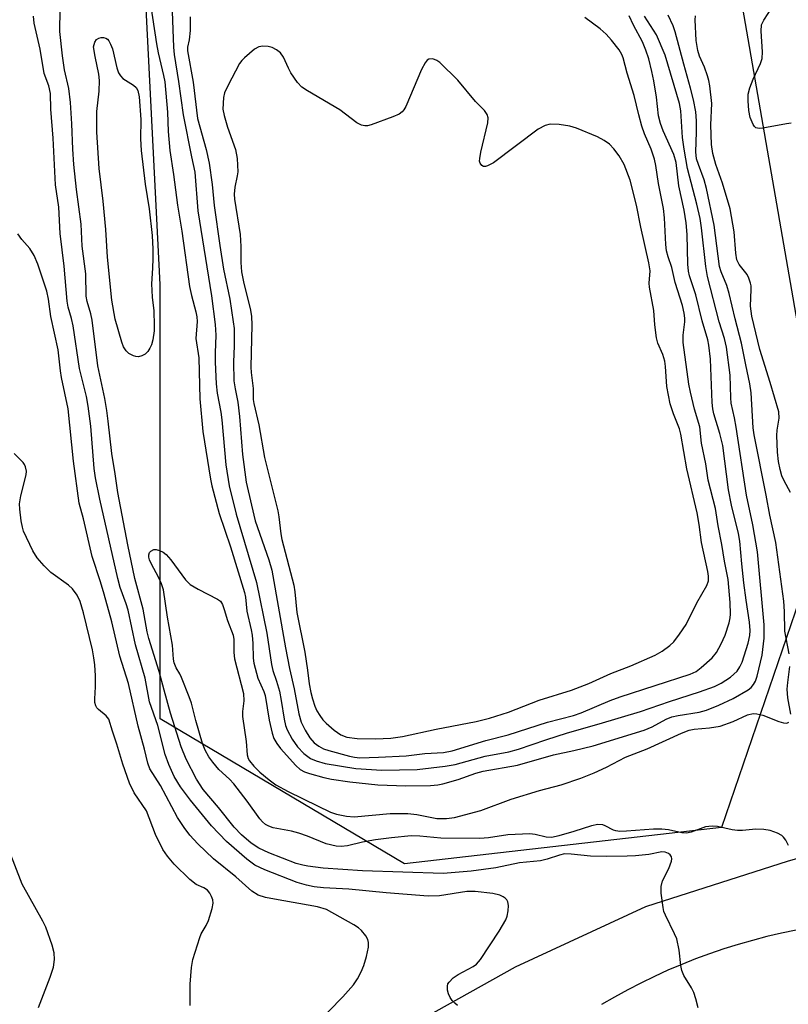
# Model space of a CAD drawing. Units: inches. Extents: x 1177771 to 1183771, y 561457 to 565457.
# Drawn here: x 1182439 to 1182605, y 562005 to 562219 of the extents above; entities that cross this region are included whole.
import ezdxf

# ---------------------------------------------------------------- set-up
doc = ezdxf.new("R2010")
doc.units = ezdxf.units.IN
doc.header["$MEASUREMENT"] = 0
for name, color, linetype in [('NTRL-Trees', 3, 'Continuous'), ('TRANS-Road', 130, 'Continuous'), ('Undefined', 1, 'Continuous')]:
    doc.layers.add(name, color=color, linetype=linetype)

msp = doc.modelspace()

# ---------------------------------------------------------------- linework, layer by layer
at = {"layer": 'NTRL-Trees'}
msp.add_lwpolyline([(1182590.82, 562043.61), (1182522.2, 562035.77), (1182469.26, 562067.14), (1182469.26, 562161.25), (1182459.46, 562353.39), (1182496.71, 562502.4), (1182530.49, 562594.47), (1182526.11, 562652.86), (1182522.64, 562691.06), (1182555.53, 562739.63), (1182763.35, 562969.02), (1182822.17, 562976.86), (1182908.72, 562911.84), (1182933.93, 562853.35), (1182900.6, 562804.33), (1182861.38, 562786.69), (1182720.52, 562613.23), (1182661.4, 562541.61), (1182598.66, 562431.82), (1182582.98, 562292.61), (1182614.35, 562112.24)], close=True, dxfattribs=at)
at = {"layer": 'TRANS-Road'}
for points in [[(1182519.22, 561998.34, 0), (1182546.19, 562013.44, 0), (1182574.44, 562026.48, 0), (1182605.39, 562036.42, 0), (1182640.46, 562046.34, 0), (1182665.6, 562054.49, 0), (1182687.65, 562063.04, 0), (1182714.36, 562075.7, 0), (1182732.56, 562085.81, 0), (1182744.05, 562093.5, 0), (1182748.35, 562097.41, 0), (1182753.43, 562102.12, 0), (1182758.45, 562106.88, 0), (1182763.41, 562111.7, 0), (1182768.32, 562116.58, 0), (1182773.17, 562121.52, 0)], [(1182607.02, 562021.39, 0), (1182603.85, 562020.73, 0), (1182600.69, 562019.99, 0), (1182597.56, 562019.18, 0), (1182594.44, 562018.28, 0), (1182591.35, 562017.32, 0), (1182588.28, 562016.27, 0), (1182585.24, 562015.15, 0), (1182582.23, 562013.96, 0), (1182579.25, 562012.7, 0), (1182576.31, 562011.35, 0), (1182573.39, 562009.94, 0), (1182570.52, 562008.46, 0), (1182567.68, 562006.91, 0), (1182564.88, 562005.28, 0)]]:
    msp.add_polyline3d(points, dxfattribs=at)
at = {"layer": 'Undefined'}
for points, elevation in [([(1182467.07, 562222.39), (1182468.45, 562213.36), (1182468.83, 562211.41), (1182469.99, 562206.49), (1182470.23, 562205.14), (1182470.83, 562198.53), (1182470.94, 562194.37), (1182471.3, 562190.22), (1182472.1, 562185.02), (1182472.97, 562178.43), (1182473.92, 562172.81), (1182475.62, 562160.79), (1182476.04, 562158.81), (1182476.97, 562155.33), (1182477.18, 562154.2), (1182477.22, 562153.19), (1182476.99, 562149.53), (1182477.62, 562145.32), (1182477.83, 562136.43), (1182478.51, 562129.37), (1182480.12, 562119.03), (1182480.42, 562117.62), (1182482.03, 562111.62), (1182484.47, 562104.42), (1182487.53, 562094.54), (1182487.73, 562093.5), (1182487.99, 562090.5), (1182488.94, 562086.44), (1182489.14, 562085.26), (1182489.29, 562083.49), (1182489.37, 562080.33), (1182489.52, 562079.21), (1182490.39, 562075.95), (1182491.67, 562073.08), (1182491.97, 562072.22), (1182492.83, 562066.89), (1182493.5, 562064.03), (1182493.87, 562062.93), (1182494.49, 562061.79), (1182495.3, 562060.73), (1182498.61, 562057.08), (1182499.58, 562056.2), (1182500.5, 562055.68), (1182501.59, 562055.3), (1182504.67, 562054.45), (1182506.36, 562054.11), (1182510.3, 562053.53), (1182516.39, 562052.83), (1182522.48, 562052.62), (1182527.79, 562052.71), (1182529.37, 562052.85), (1182530.47, 562053.07), (1182533.83, 562054), (1182537.63, 562055.37), (1182539.23, 562055.84), (1182546.68, 562057.15), (1182554.48, 562059.39), (1182558.87, 562060.28), (1182563.06, 562061.33), (1182574.08, 562064.72), (1182575.83, 562065.45), (1182578.84, 562067.05), (1182580.08, 562067.56), (1182581.48, 562067.89), (1182585.99, 562068.63), (1182587.58, 562069.04), (1182590.26, 562070.12), (1182593.39, 562071.55), (1182596.6, 562073.42), (1182597.26, 562073.95), (1182597.81, 562074.57), (1182598.22, 562075.31), (1182598.58, 562076.41), (1182599.65, 562080.97), (1182600.07, 562084.62), (1182600.08, 562087.5), (1182598.64, 562103.33), (1182597.65, 562109.16), (1182596.24, 562115.61), (1182594.02, 562130.36), (1182593.67, 562132.35), (1182592.94, 562135.53), (1182592.84, 562136.66), (1182592.7, 562141.57), (1182591.91, 562147.66), (1182591.47, 562149.53), (1182590.36, 562153.14), (1182587.83, 562162.97), (1182587.48, 562165.15), (1182586.52, 562173.49), (1182586.2, 562175.51), (1182585.52, 562178.64), (1182583.5, 562186.33), (1182582.73, 562190.55), (1182582.38, 562193.05), (1182582.02, 562198.85), (1182581.75, 562200.44), (1182578.66, 562210.9), (1182576.79, 562215.28), (1182574.17, 562219.31)], 332), ([(1182585.81, 562004.59), (1182585.29, 562006.53), (1182584.83, 562007.9), (1182584.32, 562008.92), (1182582.67, 562011.6), (1182582.24, 562012.63), (1182582.04, 562013.72), (1182581.68, 562017.09), (1182581.14, 562019.52), (1182580.68, 562020.61), (1182578.68, 562024.63), (1182578.37, 562025.46), (1182578.18, 562026.29), (1182577.79, 562029.41), (1182577.76, 562030.83), (1182578.07, 562032.07), (1182579.42, 562034.72), (1182579.98, 562036.32), (1182580.05, 562036.83), (1182580, 562037.29), (1182579.75, 562037.69), (1182579.35, 562038.01), (1182578.65, 562038.3), (1182577.94, 562038.35), (1182575.13, 562037.81), (1182572.21, 562037.5), (1182570.43, 562037.4), (1182565.94, 562037.37), (1182562.43, 562037.43), (1182558.24, 562037.88), (1182556.83, 562037.89), (1182555.74, 562037.66), (1182553.05, 562036.75), (1182551.62, 562036.43), (1182547.09, 562035.94), (1182541.92, 562034.92), (1182536.59, 562034.17), (1182530.57, 562033.68), (1182513.05, 562034.25), (1182504.52, 562034.85), (1182501.21, 562035.22), (1182500.11, 562035.44), (1182498.72, 562035.84), (1182492.75, 562038.12), (1182490.58, 562039.15), (1182488.98, 562040.22), (1182486.85, 562042.02), (1182485.3, 562043.66), (1182481.84, 562047.94), (1182478.57, 562051.84), (1182477.08, 562054.07), (1182474.88, 562058.41), (1182473.77, 562061.11), (1182471.46, 562068.38), (1182470.08, 562073.35), (1182469.04, 562077.42), (1182466.78, 562084.56), (1182466.45, 562086.01), (1182465.58, 562090.92), (1182463.75, 562097.56), (1182462.24, 562104.86), (1182460.04, 562116.19), (1182459.49, 562120.19), (1182458.74, 562124.6), (1182457.98, 562131.64), (1182457.67, 562133.92), (1182457.21, 562136.51), (1182455.76, 562143.62), (1182454.48, 562153.52), (1182454.2, 562154.87), (1182453.44, 562157.53), (1182453.23, 562158.67), (1182453.1, 562163.52), (1182452.36, 562169.55), (1182452.12, 562174.3), (1182451.08, 562181.79), (1182450.54, 562187.21), (1182450.32, 562190.56), (1182450.1, 562196), (1182449.79, 562200.63), (1182449.41, 562203.65), (1182448.53, 562207.75), (1182448.1, 562210.76), (1182447.53, 562216.03), (1182447.54, 562220.87)], 332), ([(1182471.75, 562222.21), (1182472.1, 562212.62), (1182472.26, 562211.06), (1182473.24, 562205.2), (1182474.21, 562197.94), (1182476.01, 562188.87), (1182476.76, 562185.58), (1182477.36, 562177.19), (1182480.34, 562158.77), (1182481.16, 562152.56), (1182481.32, 562150.25), (1182481.14, 562146.42), (1182481.13, 562144.38), (1182481.34, 562139.73), (1182481.57, 562137.68), (1182482.37, 562133.55), (1182482.61, 562131.88), (1182483.47, 562122.17), (1182484.17, 562117.59), (1182485.67, 562111.51), (1182490.08, 562096.71), (1182492.37, 562085.7), (1182493.34, 562078.89), (1182493.66, 562077.64), (1182494.46, 562075.28), (1182495.07, 562073.16), (1182495.47, 562071.14), (1182496.08, 562067.11), (1182496.41, 562065.68), (1182496.72, 562064.79), (1182497.81, 562062.76), (1182498.96, 562061.11), (1182500.33, 562059.65), (1182501.77, 562058.59), (1182503, 562058.04), (1182504.96, 562057.5), (1182511.63, 562056.38), (1182517.28, 562056.04), (1182524.93, 562056.16), (1182531, 562056.89), (1182533.17, 562057.27), (1182539.64, 562059.06), (1182544.74, 562060.03), (1182546.83, 562060.6), (1182552.81, 562062.63), (1182557.5, 562064.1), (1182564.37, 562066.06), (1182573.27, 562068.78), (1182579.56, 562070.94), (1182586.09, 562072.99), (1182589.32, 562074.17), (1182590.78, 562074.85), (1182592.79, 562076.2), (1182594.22, 562077.5), (1182594.84, 562078.39), (1182595.29, 562079.42), (1182596.6, 562083.54), (1182596.98, 562085.21), (1182597.04, 562086.26), (1182596.9, 562088.09), (1182596.18, 562092.86), (1182595.71, 562096.63), (1182595.26, 562100.74), (1182594.84, 562105.65), (1182594.51, 562107.3), (1182593.03, 562113.45), (1182592.38, 562116.76), (1182591.13, 562126.37), (1182590.49, 562128.92), (1182589.21, 562133.19), (1182588.95, 562134.33), (1182588.84, 562135.66), (1182588.45, 562145.07), (1182588.13, 562148.05), (1182587.86, 562149.21), (1182586.66, 562153.35), (1182585.28, 562158.95), (1182583.94, 562163.13), (1182583.7, 562164.09), (1182583.57, 562165.61), (1182583.39, 562172.08), (1182583.19, 562174.6), (1182582.73, 562177.35), (1182581.62, 562182.61), (1182581.05, 562187.64), (1182580.52, 562189.37), (1182578.2, 562194.54), (1182577.6, 562196.11), (1182577.23, 562197.75), (1182576.74, 562201.83), (1182576.18, 562205.34), (1182575.77, 562207.32), (1182575.07, 562210.08), (1182574.47, 562211.96), (1182573.75, 562213.79), (1182571.75, 562217.41), (1182570.85, 562219.44)], 330), ([(1182605.97, 562196.13), (1182604.92, 562196.03), (1182599.82, 562195.09), (1182599.01, 562195.02), (1182598.31, 562195.16), (1182597.97, 562195.45), (1182597.69, 562195.86), (1182597.09, 562197.36), (1182596.8, 562198.93), (1182596.62, 562201.01), (1182596.64, 562202.48), (1182596.99, 562203.84), (1182597.67, 562205.72), (1182599.26, 562209.11), (1182599.63, 562210.18), (1182599.73, 562211.58), (1182599.45, 562216.12), (1182599.54, 562217.47), (1182599.99, 562218.47), (1182601.88, 562221.37)], 338), ([(1182533.68, 562005.08), (1182533.04, 562005.58), (1182532.5, 562006.13), (1182532.05, 562006.79), (1182531.72, 562007.59), (1182531.5, 562008.41), (1182531.45, 562009.23), (1182531.59, 562009.73), (1182531.84, 562010.15), (1182532.74, 562011.07), (1182533.83, 562011.79), (1182537.08, 562013.49), (1182537.73, 562014), (1182538.6, 562015.06), (1182542.71, 562021.18), (1182544.12, 562023.62), (1182544.42, 562024.42), (1182544.64, 562025.56), (1182544.72, 562026.7), (1182544.59, 562027.49), (1182544.33, 562027.93), (1182543.96, 562028.32), (1182543.52, 562028.64), (1182542.82, 562028.97), (1182541.28, 562029.32), (1182537.51, 562029.77), (1182535.66, 562029.73), (1182529.77, 562028.79), (1182527.3, 562028.75), (1182518.2, 562029.44), (1182510.11, 562030.26), (1182504.62, 562030.59), (1182502.61, 562030.78), (1182500.9, 562031.12), (1182498.94, 562031.7), (1182491.88, 562034.46), (1182489.75, 562035.46), (1182487.99, 562036.74), (1182483.62, 562040.57), (1182480.35, 562043.98), (1182475.77, 562049.57), (1182473.67, 562052.42), (1182472.27, 562054.64), (1182471.11, 562057.28), (1182470.33, 562059.45), (1182468.72, 562065.72), (1182466.9, 562070.83), (1182465.95, 562075.97), (1182463.89, 562083.18), (1182462.31, 562090.66), (1182461.87, 562092.09), (1182460.58, 562095.63), (1182460.03, 562097.53), (1182456.17, 562114.72), (1182455.22, 562119.37), (1182454.96, 562121.38), (1182454.22, 562130.52), (1182453.66, 562134.84), (1182453.24, 562136.94), (1182451.75, 562143.02), (1182450.4, 562152.28), (1182450.04, 562153.85), (1182449.32, 562156.28), (1182449.07, 562157.64), (1182448.41, 562165.18), (1182447.58, 562172.24), (1182447.27, 562177.95), (1182446.53, 562182.78), (1182446.07, 562192.91), (1182445.54, 562199.21), (1182445.46, 562202.59), (1182445.13, 562204.25), (1182444.13, 562206.95), (1182443.22, 562212.22), (1182441.92, 562217.81), (1182441.8, 562219.34)], 330), ([(1182475.74, 562219.21), (1182475.71, 562216.27), (1182475.55, 562214.23), (1182475.19, 562212.59), (1182475.19, 562211.81), (1182476.41, 562205.03), (1182477.33, 562197.19), (1182479.21, 562190.44), (1182479.84, 562187.52), (1182480.47, 562182.91), (1182480.92, 562178.32), (1182482.16, 562169.65), (1182482.99, 562164.58), (1182484.34, 562158.06), (1182485.06, 562153.14), (1182485.24, 562151.69), (1182485.3, 562150.25), (1182485.27, 562147.94), (1182485.11, 562144.42), (1182485.22, 562140.37), (1182485.45, 562138.64), (1182486.03, 562135.74), (1182486.43, 562132.6), (1182487.05, 562124.38), (1182487.86, 562118.44), (1182489, 562113.4), (1182489.85, 562110.03), (1182492.78, 562101.62), (1182493.42, 562099.34), (1182496.37, 562082.53), (1182497.26, 562078.03), (1182498.27, 562073.65), (1182499.28, 562068.26), (1182499.8, 562066.45), (1182500.64, 562064.73), (1182501.64, 562063.07), (1182502.62, 562061.97), (1182503.58, 562061.24), (1182504.65, 562060.69), (1182505.74, 562060.32), (1182510.28, 562059.07), (1182511.36, 562058.86), (1182512.48, 562058.74), (1182516.54, 562058.83), (1182522.55, 562059.16), (1182526.57, 562059.62), (1182530.59, 562059.88), (1182532.49, 562060.22), (1182539.76, 562062.44), (1182544.63, 562063.72), (1182553.18, 562066.44), (1182558.79, 562067.85), (1182560.42, 562068.47), (1182566.69, 562071.12), (1182568.92, 562071.94), (1182584.05, 562076.8), (1182585.34, 562077.43), (1182586.46, 562078.29), (1182588.79, 562080.37), (1182589.74, 562081.53), (1182590.79, 562083.4), (1182591.64, 562085.3), (1182592.5, 562087.95), (1182592.75, 562089.03), (1182592.82, 562089.79), (1182592.72, 562092.32), (1182592.27, 562097.3), (1182591.51, 562101.33), (1182590.93, 562104.93), (1182590.14, 562108.93), (1182589.51, 562112.74), (1182587.94, 562118.86), (1182587.47, 562122.38), (1182586.52, 562126.89), (1182586.14, 562130.43), (1182585.02, 562134.24), (1182584.11, 562137.9), (1182583.78, 562139.61), (1182582.51, 562148.67), (1182582.55, 562150.23), (1182582.91, 562153.12), (1182582.91, 562153.94), (1182582.78, 562155), (1182582.38, 562156.65), (1182580.8, 562161.65), (1182580.1, 562164.94), (1182579.28, 562167.21), (1182578.95, 562168.48), (1182578.78, 562169.89), (1182578.48, 562175.67), (1182578.31, 562177.66), (1182577.2, 562183.09), (1182576.64, 562186.98), (1182576.31, 562188.35), (1182575.64, 562190.52), (1182574.15, 562193.89), (1182573.59, 562195.51), (1182572.9, 562197.99), (1182571.94, 562202.15), (1182570.41, 562207.02), (1182569.56, 562210.29), (1182569.26, 562211.05), (1182568.64, 562212.03), (1182567.02, 562214.12), (1182565.83, 562215.44), (1182564.55, 562216.62), (1182561.23, 562219.08)], 328), ([(1182605.79, 562116.21), (1182604.4, 562118.72), (1182603.94, 562119.8), (1182603.55, 562121.17), (1182603.21, 562122.86), (1182603.01, 562124.93), (1182602.82, 562128.51), (1182602.9, 562129.69), (1182603.31, 562132.31), (1182603.25, 562133.63), (1182601.37, 562140.01), (1182599.14, 562147.13), (1182597.43, 562154.38), (1182597.1, 562156.55), (1182597.28, 562160.11), (1182597.25, 562160.93), (1182597.14, 562161.5), (1182596.77, 562162.62), (1182596.38, 562163.4), (1182594.67, 562165.54), (1182594.18, 562166.56), (1182593.95, 562167.98), (1182593.62, 562172.66), (1182592.7, 562177.6), (1182591.09, 562183.17), (1182589.59, 562187.21), (1182588.98, 562189.63), (1182588.71, 562191.52), (1182588.55, 562195.82), (1182588.73, 562200.44), (1182588.33, 562204.22), (1182588.13, 562205.37), (1182587.82, 562206.43), (1182587.14, 562208.26), (1182586.08, 562210.65), (1182585.7, 562211.92), (1182585.35, 562214.09), (1182585.16, 562218.54), (1182585.18, 562219.41)], 336), ([(1182502.67, 562000.67), (1182508.84, 562006.97), (1182511.1, 562009.53), (1182511.98, 562010.86), (1182512.78, 562012.39), (1182513.35, 562013.72), (1182513.92, 562015.7), (1182514.37, 562017.7), (1182514.39, 562018.68), (1182514.21, 562019.39), (1182513.79, 562020.14), (1182512.88, 562021.29), (1182512.23, 562021.88), (1182511.22, 562022.52), (1182505.25, 562025.83), (1182503.29, 562026.42), (1182493.98, 562028.07), (1182492.05, 562028.49), (1182490.45, 562029), (1182489.11, 562029.86), (1182485.6, 562032.96), (1182480.77, 562036.84), (1182477.36, 562040.09), (1182475.65, 562041.98), (1182474.43, 562043.59), (1182472.97, 562045.77), (1182469.28, 562052.72), (1182466.98, 562056.36), (1182466.55, 562057.53), (1182465.85, 562060.57), (1182464.49, 562065.57), (1182462.38, 562074.83), (1182460.53, 562080.7), (1182458.79, 562088.17), (1182457.12, 562094.18), (1182456.34, 562096.8), (1182454.48, 562102.35), (1182452.65, 562110.5), (1182451.72, 562113.87), (1182450.45, 562122.99), (1182449.29, 562134.33), (1182447.87, 562141.06), (1182447.64, 562142.53), (1182447.15, 562147.06), (1182445.57, 562154.32), (1182445.03, 562158.04), (1182444.66, 562159.79), (1182442.72, 562165.61), (1182441.92, 562167.5), (1182440.99, 562169), (1182439.25, 562170.99), (1182438.4, 562172.17)], 328), ([(1182475.75, 562005.09), (1182475.76, 562009.72), (1182476.04, 562013.28), (1182476.33, 562015.03), (1182477.8, 562019.81), (1182478.15, 562020.58), (1182479.23, 562022.41), (1182479.69, 562023.5), (1182480.51, 562026.06), (1182480.71, 562027.2), (1182480.63, 562027.95), (1182480.36, 562028.69), (1182479.96, 562029.39), (1182479.46, 562030.02), (1182478.67, 562030.56), (1182477.02, 562031.27), (1182475.64, 562032.34), (1182472.24, 562035.67), (1182470.81, 562037.41), (1182469.82, 562038.84), (1182468.19, 562042.13), (1182466.3, 562047.22), (1182463.61, 562051.16), (1182462.58, 562053.19), (1182461.15, 562057.32), (1182459.86, 562061.69), (1182458.89, 562064.45), (1182458.1, 562067.06), (1182457.54, 562067.84), (1182455.88, 562069.2), (1182455.53, 562069.57), (1182455.28, 562069.99), (1182455.11, 562070.71), (1182455.06, 562071.49), (1182455.24, 562074.06), (1182455.22, 562076.44), (1182455.09, 562078.82), (1182454.89, 562080.38), (1182454.57, 562082.11), (1182452.62, 562090.11), (1182451.87, 562092.59), (1182451.27, 562093.91), (1182450.25, 562095.34), (1182449.37, 562096.1), (1182445.58, 562098.87), (1182444.12, 562100.32), (1182442.56, 562102.06), (1182441.63, 562103.55), (1182439.64, 562107.83), (1182439.38, 562108.66), (1182439.13, 562110.06), (1182438.82, 562112.6), (1182438.79, 562113.73), (1182439.08, 562115.44), (1182440.23, 562119.97), (1182440.27, 562120.77), (1182440.08, 562121.76), (1182439.86, 562122.22), (1182439.53, 562122.64), (1182437.59, 562124.65)], 326), ([(1182442.88, 562004.66), (1182445.43, 562011.19), (1182446.14, 562013.38), (1182446.34, 562015.06), (1182446.28, 562016.46), (1182445.8, 562018.15), (1182444.44, 562022.05), (1182443.79, 562023.36), (1182439.31, 562031.34), (1182436.52, 562038.64)], 324)]:
    msp.add_lwpolyline(points, dxfattribs=dict(at, elevation=elevation))
for points, elevation in [([(1182464.51, 562145.55), (1182463.98, 562145.6), (1182463.45, 562145.76), (1182462.44, 562146.29), (1182461.84, 562146.83), (1182461.32, 562147.71), (1182460.92, 562148.76), (1182459.46, 562153.74), (1182458.74, 562157.86), (1182457.81, 562167.14), (1182457.46, 562173.13), (1182456.92, 562179.25), (1182456.03, 562186.35), (1182455.48, 562194.21), (1182455.48, 562198.67), (1182456.03, 562203.1), (1182456.11, 562205.38), (1182455.95, 562206.8), (1182455.13, 562210.6), (1182454.79, 562212.71), (1182455.11, 562213.71), (1182455.47, 562214.26), (1182455.96, 562214.61), (1182456.47, 562214.73), (1182456.97, 562214.72), (1182457.43, 562214.61), (1182457.81, 562214.37), (1182458.12, 562214), (1182458.49, 562213.31), (1182458.88, 562212.28), (1182459.81, 562208.18), (1182460.2, 562207.07), (1182460.63, 562206.42), (1182461.17, 562205.86), (1182463.48, 562204.39), (1182464.06, 562203.88), (1182464.41, 562203.24), (1182464.65, 562201.88), (1182465.06, 562196.97), (1182464.98, 562192.8), (1182465.15, 562190.25), (1182466, 562182.98), (1182466.83, 562177.63), (1182467.48, 562171.84), (1182467.64, 562168.88), (1182467.66, 562166.84), (1182467.6, 562164.78), (1182467.36, 562161.38), (1182467.53, 562158.46), (1182467.83, 562155.52), (1182467.95, 562152.34), (1182467.91, 562151.19), (1182467.63, 562149.25), (1182467.35, 562148.17), (1182467.03, 562147.41), (1182466.59, 562146.72), (1182465.98, 562146.17), (1182465.26, 562145.76)], 334), ([(1182491.47, 562212.84), (1182490.64, 562212.71), (1182489.7, 562212.18), (1182487.53, 562210.33), (1182486.94, 562209.73), (1182486.44, 562209.06), (1182483.9, 562204.28), (1182483.17, 562202.71), (1182482.93, 562201.7), (1182482.83, 562199.21), (1182483.11, 562197.82), (1182483.85, 562195.33), (1182485.57, 562190.47), (1182485.89, 562188.49), (1182486.04, 562185.62), (1182485.94, 562184.79), (1182485.43, 562182.27), (1182485.3, 562180.82), (1182485.31, 562179.72), (1182486.53, 562172.05), (1182486.71, 562169.42), (1182486.7, 562165.96), (1182486.87, 562163.99), (1182487.29, 562161.77), (1182488.77, 562155.69), (1182489.01, 562154.26), (1182489.07, 562152.51), (1182488.86, 562143.34), (1182488.95, 562142.15), (1182489.4, 562138.68), (1182489.4, 562136.33), (1182489.5, 562135.46), (1182490.58, 562130.84), (1182491.84, 562123.78), (1182494.73, 562112.21), (1182494.94, 562110.92), (1182495.34, 562107.2), (1182495.56, 562106.02), (1182498.21, 562096.08), (1182498.42, 562094.68), (1182498.83, 562090.22), (1182500.57, 562081.56), (1182501.17, 562077.72), (1182501.53, 562074.74), (1182501.89, 562072.83), (1182502.23, 562071.48), (1182502.76, 562069.92), (1182503.19, 562068.9), (1182503.79, 562067.88), (1182504.47, 562066.96), (1182505.18, 562066.19), (1182506.91, 562064.7), (1182508.34, 562063.71), (1182509.68, 562063.21), (1182511.89, 562062.92), (1182515.88, 562062.81), (1182519.2, 562062.94), (1182521.74, 562063.3), (1182529, 562064.95), (1182537.66, 562066.56), (1182540.61, 562067.31), (1182544.68, 562068.59), (1182551.31, 562071.21), (1182558.34, 562073.4), (1182562.07, 562074.82), (1182566.87, 562076.96), (1182571.21, 562078.62), (1182576.47, 562080.98), (1182577.98, 562081.84), (1182579.65, 562083.06), (1182580.5, 562083.85), (1182581.72, 562085.46), (1182583.17, 562087.62), (1182585.49, 562092.3), (1182587.67, 562096.01), (1182588.01, 562097.01), (1182588.04, 562098.05), (1182587.87, 562099.1), (1182586.49, 562105.35), (1182586.02, 562109.24), (1182585.59, 562111.75), (1182583.31, 562121.32), (1182582.06, 562128.82), (1182581.73, 562129.98), (1182580.42, 562133.23), (1182579.74, 562135.41), (1182579.03, 562139.15), (1182578.74, 562143.48), (1182578.59, 562144.62), (1182578.17, 562146.06), (1182577.08, 562148.55), (1182576.79, 562149.64), (1182576.4, 562152.48), (1182576.16, 562155.61), (1182575.23, 562160.66), (1182575.2, 562161.48), (1182575.37, 562164.2), (1182575.13, 562165.94), (1182573.37, 562173.66), (1182572.41, 562178.39), (1182571.05, 562183.81), (1182569.77, 562187.2), (1182568.71, 562189.11), (1182567.52, 562190.64), (1182566.55, 562191.64), (1182565.46, 562192.43), (1182564, 562193.22), (1182559.4, 562195.06), (1182558.02, 562195.52), (1182555.71, 562195.86), (1182553.69, 562195.94), (1182552.62, 562195.67), (1182551.14, 562194.87), (1182541.42, 562187.59), (1182540.17, 562186.94), (1182539.69, 562186.8), (1182539.25, 562186.8), (1182538.92, 562186.98), (1182538.56, 562187.48), (1182538.45, 562187.94), (1182538.46, 562188.48), (1182538.71, 562189.92), (1182540.19, 562196.23), (1182540.26, 562197.34), (1182540.08, 562198.03), (1182539.51, 562198.88), (1182537.57, 562200.89), (1182533.73, 562205.49), (1182529.83, 562209.29), (1182529.17, 562209.76), (1182528.3, 562210.07), (1182527.46, 562210.05), (1182527.07, 562209.81), (1182526.61, 562209.25), (1182525.84, 562207.79), (1182522.46, 562199.78), (1182522.04, 562199.02), (1182521.69, 562198.59), (1182521.01, 562198.13), (1182519.67, 562197.57), (1182514.96, 562195.83), (1182514.13, 562195.62), (1182513.59, 562195.58), (1182512.83, 562195.76), (1182511.84, 562196.25), (1182508.18, 562199.08), (1182501.17, 562203.14), (1182499.95, 562203.94), (1182499, 562204.97), (1182497.55, 562207.08), (1182497.01, 562208.09), (1182495.95, 562210.47), (1182495.31, 562211.38), (1182494.46, 562212.06), (1182493.49, 562212.55), (1182492.64, 562212.76)], 326)]:
    msp.add_lwpolyline(points, close=True, dxfattribs=dict(at, elevation=elevation))
for points in [[(1182605.54, 562081.21, 334), (1182604.59, 562086.13, 334), (1182604.51, 562090.37, 334), (1182604.34, 562092.62, 334), (1182602.6, 562105.36, 334), (1182601.29, 562111.29, 334), (1182600.51, 562115.57, 334), (1182597.9, 562128.65, 334), (1182597.74, 562130.18, 334), (1182597.25, 562137.76, 334), (1182597.01, 562139.74, 334), (1182596.09, 562143.8, 334), (1182595.2, 562148.54, 334), (1182593.78, 562153.78, 334), (1182592.54, 562159.27, 334), (1182592, 562160.99, 334), (1182590.74, 562163.97, 334), (1182590.39, 562165.14, 334), (1182589.25, 562174.09, 334), (1182587.6, 562182.01, 334), (1182587.08, 562183.91, 334), (1182585.83, 562187.2, 334), (1182585.43, 562188.47, 334), (1182585.3, 562189.97, 334), (1182585.45, 562194.19, 334), (1182585.45, 562196.69, 334), (1182585.27, 562198.65, 334), (1182584.75, 562201.2, 334), (1182584.15, 562203.75, 334), (1182582.68, 562208.93, 334), (1182580.82, 562215.93, 334), (1182580.37, 562217.23, 334), (1182579.26, 562219.55, 334)], [(1182605.39, 562039.7, 334), (1182604.75, 562040.9, 334), (1182604.27, 562041.55, 334), (1182603.9, 562041.91, 334), (1182602.97, 562042.43, 334), (1182601.41, 562042.94, 334), (1182600.04, 562043.21, 334), (1182598.26, 562043.27, 334), (1182595.43, 562043, 334), (1182594.3, 562042.97, 334), (1182593.15, 562043.13, 334), (1182589.98, 562043.81, 334), (1182588.81, 562043.91, 334), (1182587.39, 562043.78, 334), (1182584.3, 562042.62, 334), (1182583.25, 562042.41, 334), (1182582.26, 562042.49, 334), (1182579.33, 562043.12, 334), (1182577.89, 562043.29, 334), (1182576.11, 562043.25, 334), (1182570.27, 562042.83, 334), (1182568.84, 562042.79, 334), (1182567.98, 562042.91, 334), (1182567.47, 562043.06, 334), (1182565.66, 562044, 334), (1182565.15, 562044.19, 334), (1182564.02, 562044.3, 334), (1182562.65, 562044, 334), (1182558.82, 562042.74, 334), (1182555.62, 562041.8, 334), (1182554.08, 562041.48, 334), (1182552.86, 562041.54, 334), (1182550.46, 562042.12, 334), (1182549.31, 562042.22, 334), (1182544.57, 562042.04, 334), (1182540.34, 562041.35, 334), (1182538.52, 562041.24, 334), (1182530.06, 562041.3, 334), (1182525.52, 562041.76, 334), (1182523.61, 562041.83, 334), (1182519.34, 562041.4, 334), (1182515.92, 562040.94, 334), (1182513.09, 562040.44, 334), (1182509.83, 562039.63, 334), (1182508.45, 562039.52, 334), (1182507.36, 562039.59, 334), (1182505.23, 562040.08, 334), (1182501.17, 562041.72, 334), (1182499.31, 562042.36, 334), (1182497.67, 562042.8, 334), (1182493.75, 562043.56, 334), (1182492.75, 562043.92, 334), (1182492.07, 562044.3, 334), (1182491.43, 562044.85, 334), (1182490.86, 562045.51, 334), (1182488.11, 562049.32, 334), (1182485.18, 562053.09, 334), (1182484.28, 562054.07, 334), (1182481.97, 562056.21, 334), (1182480.62, 562057.76, 334), (1182479.75, 562058.91, 334), (1182478.95, 562060.34, 334), (1182478.37, 562061.78, 334), (1182476.94, 562066.83, 334), (1182476, 562070.54, 334), (1182475.53, 562071.95, 334), (1182473.89, 562076.13, 334), (1182473.5, 562076.93, 334), (1182472.71, 562078.2, 334), (1182472.3, 562079.25, 334), (1182472.15, 562080.1, 334), (1182471.89, 562083.09, 334), (1182470.82, 562089.17, 334), (1182469.92, 562095.06, 334), (1182469.5, 562096.42, 334), (1182468.98, 562097.72, 334), (1182467.25, 562100.81, 334), (1182466.91, 562101.61, 334), (1182466.79, 562102.17, 334), (1182466.78, 562102.7, 334), (1182466.94, 562103.17, 334), (1182467.24, 562103.49, 334), (1182467.86, 562103.8, 334), (1182468.34, 562103.83, 334), (1182469.11, 562103.63, 334), (1182469.87, 562103.26, 334), (1182470.55, 562102.75, 334), (1182471.53, 562101.62, 334), (1182474.73, 562097.28, 334), (1182475.74, 562096.24, 334), (1182477.43, 562095.23, 334), (1182481.69, 562093.1, 334), (1182482.3, 562092.61, 334), (1182482.72, 562091.93, 334), (1182483.11, 562090.87, 334), (1182483.82, 562088.46, 334), (1182485.03, 562085.3, 334), (1182485.16, 562084.31, 334), (1182485.18, 562081.51, 334), (1182485.31, 562080.13, 334), (1182487.26, 562072.63, 334), (1182487.39, 562071.04, 334), (1182487.04, 562068.77, 334), (1182487.07, 562067.66, 334), (1182487.86, 562062.26, 334), (1182488.09, 562059.34, 334), (1182488.33, 562058.59, 334), (1182488.62, 562058.09, 334), (1182489.54, 562056.93, 334), (1182490.79, 562055.63, 334), (1182492.85, 562053.92, 334), (1182494.28, 562052.88, 334), (1182496.96, 562051.4, 334), (1182503.31, 562048.3, 334), (1182506.12, 562046.97, 334), (1182507.43, 562046.48, 334), (1182509.62, 562046.05, 334), (1182511.26, 562045.92, 334), (1182519.03, 562046.62, 334), (1182522.89, 562046.65, 334), (1182524.83, 562046.47, 334), (1182529.16, 562045.59, 334), (1182531.25, 562045.55, 334), (1182533.01, 562045.76, 334), (1182538.67, 562047.29, 334), (1182545.31, 562049.76, 334), (1182551.45, 562051.62, 334), (1182556.14, 562052.88, 334), (1182560.37, 562054.29, 334), (1182563.26, 562055.48, 334), (1182565.92, 562056.69, 334), (1182570.06, 562058.82, 334), (1182574.75, 562060.68, 334), (1182582.2, 562064.03, 334), (1182583.82, 562064.67, 334), (1182584.9, 562064.9, 334), (1182588.26, 562065.18, 334), (1182590.58, 562065.6, 334), (1182593.38, 562066.61, 334), (1182596.46, 562068, 334), (1182597.67, 562068.31, 334), (1182598.48, 562068.27, 334), (1182599.83, 562067.97, 334), (1182603.24, 562066.59, 334), (1182604.28, 562066.27, 334), (1182605.02, 562066.24, 334), (1182605.42, 562066.4, 334)], [(1182605.86, 562068.18, 334), (1182605.22, 562071.68, 334), (1182605.07, 562073.59, 334), (1182605.19, 562075.03, 334), (1182605.65, 562078.49, 334)]]:
    msp.add_polyline3d(points, dxfattribs=at)

doc.saveas('drawing.dxf')
